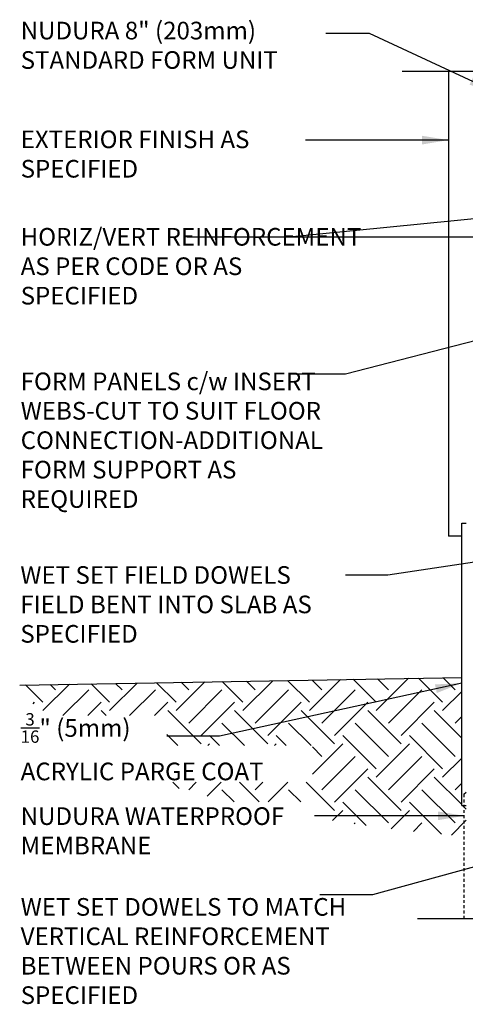
# Model space of a CAD drawing. Units: inches. Extents: x 247 to 348, y 88 to 169.
# Drawn here: x 297 to 315, y 127 to 169 of the extents above; entities that cross this region are included whole.
import ezdxf

# ---------------------------------------------------------------- set-up
doc = ezdxf.new("R2010")
doc.units = ezdxf.units.IN
doc.header["$LTSCALE"] = 0.5
doc.header["$MEASUREMENT"] = 0
doc.linetypes.add('DASHED2', pattern=[0.375, 0.25, -0.125])
for name, color, linetype in [('HATCH', 12, 'Continuous'), ('LINE50', 5, 'Continuous'), ('LINE9', 9, 'Continuous'), ('TEXT', 4, 'Continuous')]:
    doc.layers.add(name, color=color, linetype=linetype)
doc.styles.add('DIM', font='romans.shx', dxfattribs={"width": 0.7})
doc.styles.add('ROMANS', font='romans.shx', dxfattribs={"height": 0.75})
doc.dimstyles.new('ext_12', dxfattribs={"dimscale": 12, "dimtxt": 0.09375, "dimasz": 0.09375, "dimexe": 0.09375, "dimexo": 0.0625, "dimgap": 0.0625, "dimtad": 1, "dimdec": 1, "dimzin": 3, "dimdsep": 46, "dimlunit": 4, "dimtxsty": 'DIM', "dimcen": 0.09, "dimdle": 0.09375, "dimclrt": 4, "dimadec": 0, "dimazin": 0, "dimtfac": 1, "dimtdec": 1, "dimtmove": 2, "dimatfit": 3, "dimfxl": 1, "dimfrac": 2, "dimtolj": 1, "dimtzin": 0, "dimarcsym": 0})

msp = doc.modelspace()

# ---------------------------------------------------------------- hatches: boundary and pattern name
at = {"layer": 'HATCH'}
h = msp.add_hatch(dxfattribs=at)
h.set_pattern_fill('EARTH', color=256, scale=8, angle=45, style=0)
h.set_pattern_definition([(45, (202.4338, 11.4884), (2e-16, 2.828427), [2, -2]), (45, (201.9035, 12.0188), (2e-16, 2.828427), [2, -2]), (45, (201.3732, 12.549), (2e-16, 2.828427), [2, -2]), (135, (201.3732, 12.9026), (-2.828427, 4e-16), [2, -2]), (135, (201.9035, 13.433), (-2.828427, 4e-16), [2, -2]), (135, (202.4338, 13.9633), (-2.828427, 4e-16), [2, -2])])
h.paths.add_polyline_path([(305.562, 135.955), (309.341, 135.955), (309.341, 135.236), (310.002, 135.128), (311.34, 134.933), (312.716, 134.759), (314.112, 134.61), (315.511, 134.492), (315.511, 135.801), (315.323, 135.801), (315.323, 141.242), (296.555, 140.915), (296.623, 140.791), (296.856, 140.448), (297.091, 140.163), (297.33, 139.925), (297.573, 139.717), (297.702, 139.618), (302.803, 139.618), (302.803, 138.342), (308.98, 138.342), (308.98, 136.788), (302.485, 136.788), (303, 136.618), (303.688, 136.416), (304.474, 136.209), (305.37, 135.996)])

# ---------------------------------------------------------------- linework, layer by layer
msp.add_line((315.323, 147.801), (315.323, 147.801))
at = {"layer": 'LINE50'}
msp.add_line((296.555, 140.915), (315.323, 141.242), dxfattribs=at)
at = {"layer": 'LINE9'}
for p, q in [((312.789, 167.002), (321.011, 167.002)), ((314.761, 167.002), (314.761, 147.242)), ((315.323, 135.801), (315.323, 147.801)), ((315.323, 147.801), (315.511, 147.801)), ((315.323, 147.242), (314.761, 147.242)), ((315.323, 135.801), (315.511, 135.801)), ((313.439, 131.002), (321.339, 131.002))]:
    msp.add_line(p, q, dxfattribs=at)
at = {"layer": 'LINE9', "linetype": 'DASHED2'}
for q in [(315.511, 136.377), (315.417, 131.002)]:
    msp.add_line((315.417, 136.283), q, dxfattribs=at)

# ---------------------------------------------------------------- texts
at = {"layer": 'TEXT', "char_height": 0.75, "style": 'ROMANS'}
for s, insert, width, attachment_point in [('NUDURA 8" (203mm) STANDARD FORM UNIT', (296.596, 168.002), 14.63878, 4), ('EXTERIOR FINISH AS SPECIFIED', (296.596, 163.381), 11.80755, 4), ('HORIZ/VERT REINFORCEMENT AS PER CODE OR AS SPECIFIED', (296.596, 158.614), 14.5082, 4), ('FORM PANELS c/w INSERT WEBS-CUT TO SUIT FLOOR CONNECTION-ADDITIONAL FORM SUPPORT AS REQUIRED', (296.596, 151.223), 14.34197, 4), ('WET SET FIELD DOWELS FIELD BENT INTO SLAB AS SPECIFIED', (296.581, 145.968), 13.80847, 1), ('\\A1;{\\H0.7x;\\S3/16;\\H1.429x;" (5mm)\\PACRYLIC PARGE COAT}', (296.596, 138.297), 15.60412, 4), ('\\A1;{\\H1x;NUDURA WATERPROOF MEMBRANE}', (296.596, 134.722), 14.22818, 4), ('WET SET DOWELS TO MATCH VERTICAL REINFORCEMENT BETWEEN POURS OR AS SPECIFIED', (296.596, 129.519), 14.34197, 4)]:
    msp.add_mtext(s, dxfattribs=dict(at, insert=insert, width=width, attachment_point=attachment_point))

# ---------------------------------------------------------------- leaders
at = {"layer": 'TEXT'}
for points, override in [([(316.752, 166.112), (311.407, 168.606), (309.554, 168.606)], {"dimgap": 0.0625, "dimtad": 0}), ([(314.761, 164.07), (308.691, 164.07)], {"dimgap": 0.0625, "dimtad": 0}), ([(323.854, 161.508), (308.001, 159.947), (303.661, 159.947)], {"dimtad": 0}), ([(322.438, 159.947), (306.001, 159.947), (303.661, 159.947)], {"dimtad": 0}), ([(316.978, 155.824), (310.384, 154.13), (308.044, 154.13)], {"dimtad": 0}), ([(322.908, 147.174), (312.181, 145.59), (310.38, 145.59)], {"dimgap": 0.0625, "dimtad": 0}), ([(315.323, 141.002), (305.044, 138.746), (302.799, 138.746)], {"dimgap": 0.0625, "dimtad": 0}), ([(315.435, 135.361), (312.087, 135.361), (309.069, 135.361)], {"dimgap": 0.0625, "dimtad": 0}), ([(319.762, 134.259), (311.54, 132.003), (309.295, 132.003)], {"dimgap": 0.0625, "dimtad": 0})]:
    msp.add_leader(points, dimstyle='ext_12', override=override, dxfattribs=at)

doc.saveas('drawing.dxf')
